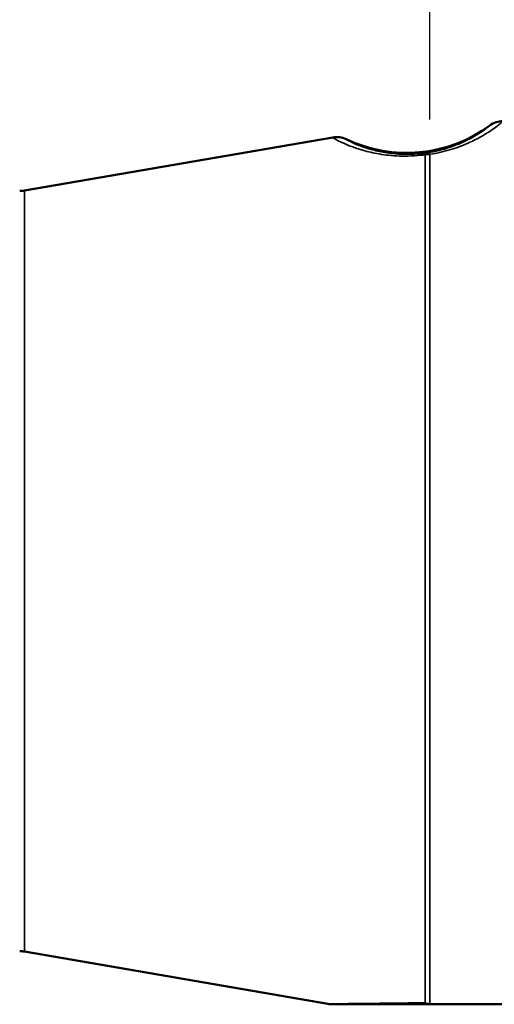
# Paper-space layout 'Layout1' of a CAD drawing. Units: inches. Extents: x 0 to 18.1, y 0 to 10.4.
# Drawn here: x 5.4 to 6.2, y 6.8 to 8.6 of the extents above; entities that cross this region are included whole.
import ezdxf

# ---------------------------------------------------------------- set-up
doc = ezdxf.new("R2010")
doc.units = ezdxf.units.IN
doc.header["$MEASUREMENT"] = 0
for name, color, linetype, lineweight in [('Dimension (ANSI)', 7, 'Continuous', 25), ('Visible (ANSI)', 7, 'Continuous', 50), ('Visible Narrow (ANSI)', 7, 'Continuous', 35)]:
    doc.layers.add(name, color=color, linetype=linetype, lineweight=lineweight)
doc.layers.add('Viewport1ForCustomObjects_0', color=7, linetype='Continuous')
doc.layers.add('Viewport3ForCustomObjects_0', color=7, linetype='Continuous')

# ---------------------------------------------------------------- blocks, each defined once
blk = doc.blocks.new('CustomObjectsInViewport3_0')
at = {"layer": 'Visible (ANSI)'}
for p, q in [((-10004.7492, -10000.3961), (-10004.1978, -10000.301)), ((-10004.7492, -10001.7575), (-10004.2066, -10001.8511)), ((-10002.0159, -10001.8518), (-10004.0161, -10001.8518))]:
    blk.add_line(p, q, dxfattribs=at)
at = {"layer": 'Visible (ANSI)', "extrusion": (0, 0, -1)}
for centre, radius, start, end in [((10004.0659, -10000.0788), 0.25, 233.4611, 295.5563), ((10003.8932, -10000.3118), 0.04, 53.4615, 90), ((10004.191, -10000.3404), 0.04, 80.2177, 115.556), ((10004.7577, -10000.3468), 0.05, 260.2174, 269.9998), ((10004.7577, -10001.8068), 0.05, 90.0002, 99.7826)]:
    blk.add_arc(centre, radius, start, end, dxfattribs=at)
at = {"layer": 'Visible (ANSI)'}
for points, knots in [([(-10004.1981, -10001.8518), (-10004.1981, -10001.8518), (-10004.1981, -10001.8518), (-10004.1981, -10001.8518), (-10004.2038, -10001.8516), (-10004.2066, -10001.8511)], [0, 0, 0, 0, 0.00002865, 0.00002865, 0.02168569, 0.02168569, 0.02168569, 0.02168569]), ([(-10004.0161, -10001.8518), (-10004.0363, -10001.8518), (-10004.0561, -10001.8518), (-10004.0751, -10001.8518), (-10004.0759, -10001.8518), (-10004.0766, -10001.8518), (-10004.0773, -10001.8518), (-10004.0966, -10001.8518), (-10004.1151, -10001.8518), (-10004.1321, -10001.8518), (-10004.1324, -10001.8518), (-10004.1328, -10001.8518), (-10004.1332, -10001.8518), (-10004.1416, -10001.8518), (-10004.1496, -10001.8518), (-10004.1571, -10001.8518), (-10004.1574, -10001.8518), (-10004.1576, -10001.8518), (-10004.1578, -10001.8518), (-10004.1654, -10001.8518), (-10004.1723, -10001.8518), (-10004.1782, -10001.8518), (-10004.1783, -10001.8518), (-10004.1783, -10001.8518), (-10004.1784, -10001.8518), (-10004.1814, -10001.8518), (-10004.1841, -10001.8518), (-10004.1865, -10001.8518), (-10004.1889, -10001.8518), (-10004.1911, -10001.8518), (-10004.1928, -10001.8518), (-10004.1945, -10001.8518), (-10004.1959, -10001.8518), (-10004.1968, -10001.8518), (-10004.1977, -10001.8518), (-10004.1981, -10001.8518), (-10004.1981, -10001.8518)], [0.000102209, 0.000102209, 0.000102209, 0.000102209, 0.00189998, 0.00189998, 0.00189998, 0.001969186, 0.001969186, 0.001969186, 0.003795352, 0.003795352, 0.003795352, 0.003836162, 0.003836162, 0.003836162, 0.00474304, 0.00474304, 0.00474304, 0.00476965, 0.00476965, 0.00476965, 0.005690727, 0.005690727, 0.005690727, 0.005703138, 0.005703138, 0.005703138, 0.006164571, 0.006164571, 0.006164571, 0.006636627, 0.006636627, 0.006636627, 0.007103371, 0.007103371, 0.007103371, 0.007570115, 0.007570115, 0.007570115, 0.007570115])]:
    blk.add_open_spline(points, degree=3, knots=knots, dxfattribs=at)
at = {"layer": 'Visible Narrow (ANSI)'}
for p, q in [((-10004.0326, -10001.8491), (-10004.0326, -10000.3321)), ((-10004.0241, -10001.8508), (-10004.0241, -10000.3313)), ((-10004.7492, -10000.3961), (-10004.7492, -10001.7575)), ((-10004.0161, -10001.8512), (-10004.0161, -10001.8518)), ((-10004.0161, -10001.8512), (-10002.0159, -10001.8512))]:
    blk.add_line(p, q, dxfattribs=at)
for centre, major_axis, ratio, start_param, end_param in [((-10004.0262, -10000.2917), (0.103, 0.0191), 0.370587, 4.501334, 4.581758), ((-10004.0258, -10000.3686), (-0.0054, 0.0396), 0.118061, 0.008788, 0.384085), ((-10004.0274, -10000.3394), (-0.0235, -0.0021), 0.333555, 4.540996, 4.905166), ((-10004.0303, -10000.3287), (-0.00435, -0.00063), 0.031155, 1.341689, 1.680788), ((-10004.023, -10001.7945), (0.0275, -0.0508), 0.902767, 5.562807, 5.722533), ((-10004.0241, -10001.8364), (-0.0023, -0.0148), 0.478518, 0.152911, 0.318407)]:
    blk.add_ellipse(centre, major_axis=major_axis, ratio=ratio, start_param=start_param, end_param=end_param, dxfattribs=at)
at = {"layer": 'Visible Narrow (ANSI)', "extrusion": (0, 0, -1)}
for centre, major_axis, ratio, start_param, end_param in [((-10004.0241, -10000.3683), (-0.0058, 0.0396), 0.33724, 0.00927, 0.412295), ((-10004.0235, -10001.7947), (0.0127, -0.0562), 0.781342, 0.322188, 0.482403)]:
    blk.add_ellipse(centre, major_axis=major_axis, ratio=ratio, start_param=start_param, end_param=end_param, dxfattribs=at)
at = {"layer": 'Visible Narrow (ANSI)'}
for points, knots in [([(-10004.0259, -10000.3281), (-10004.0155, -10000.3264), (-10004.0063, -10000.3242), (-10003.9979, -10000.3218), (-10003.9972, -10000.3216), (-10003.9966, -10000.3214), (-10003.9959, -10000.3212), (-10003.9918, -10000.32), (-10003.9879, -10000.3187), (-10003.9842, -10000.3174), (-10003.9799, -10000.3159), (-10003.976, -10000.3144), (-10003.9723, -10000.3129), (-10003.9715, -10000.3126), (-10003.9708, -10000.3123), (-10003.9701, -10000.312), (-10003.9635, -10000.3091), (-10003.9577, -10000.3063), (-10003.9526, -10000.3037), (-10003.9521, -10000.3034), (-10003.9515, -10000.3031), (-10003.951, -10000.3028), (-10003.946, -10000.3002), (-10003.9418, -10000.2977), (-10003.9382, -10000.2954), (-10003.9379, -10000.2952), (-10003.9375, -10000.295), (-10003.9372, -10000.2948), (-10003.9336, -10000.2925), (-10003.9305, -10000.2904), (-10003.928, -10000.2886), (-10003.9251, -10000.2866), (-10003.923, -10000.285), (-10003.9213, -10000.2836), (-10003.9213, -10000.2836), (-10003.9212, -10000.2836), (-10003.9212, -10000.2835), (-10003.918, -10000.281), (-10003.9167, -10000.2797), (-10003.9171, -10000.2797)], [0.000109761, 0.000109761, 0.000109761, 0.000109761, 0.000979021, 0.000979021, 0.000979021, 0.001046878, 0.001046878, 0.001046878, 0.001481902, 0.001481902, 0.001481902, 0.001993563, 0.001993563, 0.001993563, 0.002093755, 0.002093755, 0.002093755, 0.003037002, 0.003037002, 0.003037002, 0.003140632, 0.003140632, 0.003140632, 0.004098709, 0.004098709, 0.004098709, 0.004187509, 0.004187509, 0.004187509, 0.005174104, 0.005174104, 0.005174104, 0.006256694, 0.006256694, 0.006256694, 0.006281263, 0.006281263, 0.006281263, 0.008375017, 0.008375017, 0.008375017, 0.008375017]), ([(-10003.8932, -10000.2718), (-10003.8928, -10000.2718), (-10003.8944, -10000.2734), (-10003.8982, -10000.2765), (-10003.8983, -10000.2766), (-10003.8983, -10000.2766), (-10003.8984, -10000.2767), (-10003.9003, -10000.2783), (-10003.9028, -10000.2802), (-10003.906, -10000.2826), (-10003.9092, -10000.285), (-10003.9131, -10000.2877), (-10003.9178, -10000.2908), (-10003.9225, -10000.2938), (-10003.9279, -10000.2971), (-10003.9343, -10000.3007), (-10003.9344, -10000.3007), (-10003.9345, -10000.3008), (-10003.9346, -10000.3008), (-10003.941, -10000.3043), (-10003.9484, -10000.3081), (-10003.9568, -10000.3117), (-10003.957, -10000.3118), (-10003.9572, -10000.3119), (-10003.9574, -10000.312), (-10003.9615, -10000.3138), (-10003.9659, -10000.3156), (-10003.9706, -10000.3173), (-10003.9709, -10000.3174), (-10003.9711, -10000.3175), (-10003.9713, -10000.3176), (-10003.976, -10000.3193), (-10003.9811, -10000.3211), (-10003.9865, -10000.3227), (-10003.9867, -10000.3228), (-10003.9869, -10000.3228), (-10003.9871, -10000.3229), (-10003.9982, -10000.3262), (-10004.0104, -10000.3292), (-10004.0241, -10000.3313)], [0, 0, 0, 0, 0.00221651, 0.00221651, 0.00221651, 0.002246341, 0.002246341, 0.002246341, 0.003358187, 0.003358187, 0.003358187, 0.004492682, 0.004492682, 0.004492682, 0.005615852, 0.005615852, 0.005615852, 0.00563438, 0.00563438, 0.00563438, 0.006739022, 0.006739022, 0.006739022, 0.006763716, 0.006763716, 0.006763716, 0.007300608, 0.007300608, 0.007300608, 0.007324427, 0.007324427, 0.007324427, 0.007862193, 0.007862193, 0.007862193, 0.007881856, 0.007881856, 0.007881856, 0.008985363, 0.008985363, 0.008985363, 0.008985363]), ([(-10004.0409, -10000.3331), (-10004.0484, -10000.3339), (-10004.0557, -10000.3343), (-10004.07, -10000.3346), (-10004.0769, -10000.3345), (-10004.09, -10000.3338), (-10004.0962, -10000.3333), (-10004.1079, -10000.3318), (-10004.1135, -10000.331), (-10004.1291, -10000.3281), (-10004.1381, -10000.3258), (-10004.1539, -10000.3211), (-10004.1607, -10000.3187), (-10004.1781, -10000.3119), (-10004.186, -10000.308), (-10004.1961, -10000.3026), (-10004.1982, -10000.3011), (-10004.1978, -10000.301)], [0.000211493, 0.000211493, 0.000211493, 0.000211493, 0.000795226, 0.000795226, 0.00137896, 0.00137896, 0.001962694, 0.001962694, 0.002546427, 0.002546427, 0.003713895, 0.003713895, 0.004881362, 0.004881362, 0.007216297, 0.007216297, 0.009551231, 0.009551231, 0.009551231, 0.009551231]), ([(-10004.1738, -10000.3044), (-10004.1742, -10000.3044), (-10004.1723, -10000.3056), (-10004.1637, -10000.31), (-10004.157, -10000.3132), (-10004.1418, -10000.3188), (-10004.1358, -10000.3207), (-10004.1218, -10000.3246), (-10004.1138, -10000.3264), (-10004.0996, -10000.3288), (-10004.0945, -10000.3295), (-10004.0837, -10000.3306), (-10004.0779, -10000.331), (-10004.0656, -10000.3313), (-10004.059, -10000.3313), (-10004.0455, -10000.3306), (-10004.0386, -10000.3299), (-10004.0313, -10000.329)], [0, 0, 0, 0, 0.002209384, 0.002209384, 0.004418767, 0.004418767, 0.005523459, 0.005523459, 0.006628151, 0.006628151, 0.007180497, 0.007180497, 0.007732842, 0.007732842, 0.008285188, 0.008285188, 0.008837534, 0.008837534, 0.008837534, 0.008837534]), ([(-10004.2066, -10001.8511), (-10004.2066, -10001.8511), (-10004.2062, -10001.8511), (-10004.2054, -10001.8511), (-10004.2053, -10001.8511), (-10004.2045, -10001.8511), (-10004.2034, -10001.851), (-10004.2017, -10001.851), (-10004.2015, -10001.851), (-10004.1996, -10001.851), (-10004.1975, -10001.851), (-10004.1931, -10001.8509), (-10004.191, -10001.8509), (-10004.1881, -10001.8509), (-10004.1874, -10001.8509), (-10004.1817, -10001.8508), (-10004.1759, -10001.8507), (-10004.1684, -10001.8506), (-10004.167, -10001.8506), (-10004.1652, -10001.8506), (-10004.1647, -10001.8506), (-10004.1614, -10001.8506), (-10004.1585, -10001.8505), (-10004.1525, -10001.8505), (-10004.1495, -10001.8504), (-10004.1444, -10001.8504), (-10004.1425, -10001.8503), (-10004.1383, -10001.8503), (-10004.136, -10001.8503), (-10004.1272, -10001.8502), (-10004.1205, -10001.8501), (-10004.1067, -10001.8499), (-10004.0997, -10001.8499), (-10004.0896, -10001.8498), (-10004.0866, -10001.8497), (-10004.0769, -10001.8496), (-10004.07, -10001.8495), (-10004.0531, -10001.8493), (-10004.0429, -10001.8492), (-10004.0326, -10001.8491)], [0.007440449, 0.007440449, 0.007440449, 0.007440449, 0.007904255, 0.007904255, 0.007924168, 0.007924168, 0.00836806, 0.00836806, 0.00842305, 0.00842305, 0.00891998, 0.00891998, 0.009295671, 0.009295671, 0.009414068, 0.009414068, 0.010223282, 0.010223282, 0.01039398, 0.01039398, 0.010455184, 0.010455184, 0.010803039, 0.010803039, 0.011150893, 0.011150893, 0.011365862, 0.011365862, 0.011614698, 0.011614698, 0.012310406, 0.012310406, 0.013006114, 0.013006114, 0.013290999, 0.013290999, 0.013933725, 0.013933725, 0.014861248, 0.014861248, 0.014861248, 0.014861248]), ([(-10004.0241, -10001.8508), (-10004.0229, -10001.851), (-10004.0216, -10001.8511), (-10004.0202, -10001.8512), (-10004.0188, -10001.8512), (-10004.0175, -10001.8512), (-10004.0161, -10001.8512)], [0, 0, 0, 0, 0.0001069625, 0.0001069625, 0.0001069625, 0.000213925, 0.000213925, 0.000213925, 0.000213925])]:
    blk.add_open_spline(points, degree=3, knots=knots, dxfattribs=at)
for points in [[(-10004.0298, -10000.3287), (-10004.0285, -10000.3285), (-10004.0272, -10000.3283), (-10004.0259, -10000.3281)], [(-10004.0161, -10001.8518), (-10004.0194, -10001.8518), (-10004.0227, -10001.8517), (-10004.0254, -10001.8512)]]:
    blk.add_open_spline(points, degree=3, dxfattribs=at)
blk = doc.blocks.new('CustomObjectsInViewport1_0')
at = {"layer": 'Dimension (ANSI)'}
blk.add_line((4.7233, 8.7079), (4.7233, 9.5132), dxfattribs=at)

psp = doc.layouts.get("Layout1")

# ---------------------------------------------------------------- block references
at = {"layer": 'Viewport1ForCustomObjects_0'}
psp.add_blockref('CustomObjectsInViewport1_0', (1.4041, -0.3225), dxfattribs=at)
at = {"layer": 'Viewport3ForCustomObjects_0'}
psp.add_blockref('CustomObjectsInViewport3_0', (10010.1515, 10008.6542), dxfattribs=at)

doc.saveas('drawing.dxf')
